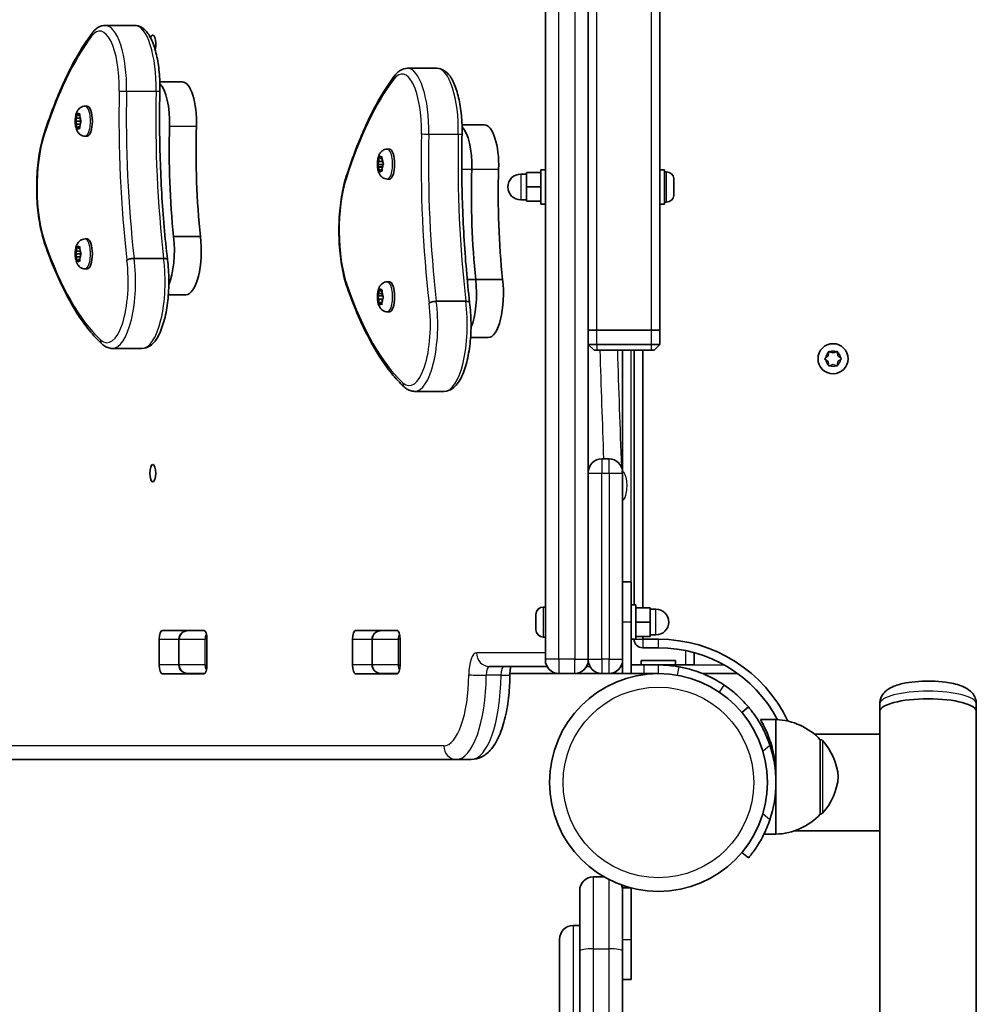
# Model space of a CAD drawing. Units: millimetres. Extents: x -5979 to 6189, y -4549 to 4846.
# Drawn here: x 353 to 688, y 1544 to 1888 of the extents above; entities that cross this region are included whole.
import ezdxf

# ---------------------------------------------------------------- set-up
doc = ezdxf.new("R2010")
doc.units = ezdxf.units.MM
doc.layers.add('Widoczne (ISO)', color=7, linetype='Continuous', lineweight=35)
doc.layers.add('Widoczne wąskie (ISO)', color=7, linetype='Continuous', lineweight=25)

msp = doc.modelspace()

# ---------------------------------------------------------------- linework, layer by layer
at = {"layer": 'Widoczne (ISO)'}
for p, q in [((536.96, 2295.01), (536.96, 1665.01)), ((551.96, 1665.01), (551.96, 2295.01)), ((576.96, 1780.01), (576.96, 1973.53)), ((383.18, 1886.47), (393.5, 1886.47)), ((488.75, 1871.47), (499.07, 1871.47)), ((402.28, 1866.73), (410.16, 1866.73)), ((376.21, 1858.26), (376.91, 1858.26)), ((373.21, 1854.01), (373.27, 1855.2)), ((373.43, 1855.46), (373.81, 1855.01)), ((373.81, 1855.01), (374.2, 1855.46)), ((373.81, 1855.01), (374.36, 1855.01)), ((374.35, 1855.2), (374.41, 1854.01)), ((372.79, 1853.01), (374.65, 1853.01)), ((372.89, 1853.26), (373.21, 1854.01)), ((373.21, 1852.01), (372.89, 1852.76)), ((373.21, 1854.01), (374.41, 1854.01)), ((373.21, 1852.01), (374.41, 1852.01)), ((373.27, 1850.82), (373.21, 1852.01)), ((373.81, 1851.01), (373.43, 1850.56)), ((373.81, 1851.01), (374.36, 1851.01)), ((374.2, 1850.56), (373.81, 1851.01)), ((374.41, 1852.01), (374.35, 1850.82)), ((374.74, 1852.76), (374.41, 1852.01)), ((374.48, 1853.85), (374.74, 1853.26)), ((374.48, 1853.85), (374.48, 1853.85)), ((374.65, 1853.01), (374.75, 1853.24)), ((374.75, 1852.78), (374.65, 1853.01)), ((507.85, 1851.73), (515.73, 1851.73)), ((376.21, 1847.76), (376.91, 1847.76)), ((479.35, 1840.01), (479.73, 1840.51)), ((481.78, 1843.26), (482.48, 1843.26)), ((478.36, 1837.86), (480.22, 1837.86)), ((478.45, 1838.13), (478.77, 1838.92)), ((478.73, 1837.08), (478.46, 1837.62)), ((478.74, 1837.08), (480, 1837.08)), ((478.77, 1838.92), (478.8, 1840.12)), ((478.77, 1838.92), (480.05, 1838.92)), ((478.95, 1840.4), (479.35, 1840.01)), ((479.35, 1840.01), (479.9, 1840.01)), ((479.88, 1840.28), (479.96, 1839.09)), ((479.96, 1839.09), (480.3, 1838.4)), ((480, 1837.1), (479.96, 1835.9)), ((480.31, 1837.89), (480, 1837.1)), ((480.22, 1837.86), (480.38, 1838.26)), ((480.26, 1837.77), (480.22, 1837.86)), ((478.88, 1835.74), (478.8, 1836.93)), ((479.42, 1836.01), (479.04, 1835.51)), ((479.42, 1836.01), (479.96, 1836.01)), ((479.81, 1835.62), (479.42, 1836.01)), ((530.36, 1834.51), (528.36, 1834.51)), ((535.36, 1835.01), (530.36, 1835.01)), ((530.36, 1835.01), (530.36, 1830.01)), ((535.36, 1824.01), (535.36, 1836.01)), ((536.96, 1836.01), (535.36, 1836.01)), ((578.56, 1836.01), (576.96, 1836.01)), ((578.56, 1824.01), (578.56, 1836.01)), ((579.3, 1835.26), (578.56, 1835.26)), ((481.78, 1832.76), (482.48, 1832.76)), ((581.86, 1832.69), (581.86, 1832.68)), ((581.86, 1832.68), (581.86, 1831.54)), ((581.86, 1831.16), (581.86, 1831.1)), ((581.86, 1831.1), (581.86, 1828.86)), ((535.36, 1830.01), (530.36, 1830.01)), ((530.36, 1830.01), (530.36, 1825.01)), ((581.86, 1828.48), (581.86, 1828.42)), ((581.86, 1828.42), (581.86, 1827.33)), ((530.36, 1825.51), (528.36, 1825.51)), ((535.36, 1825.01), (530.36, 1825.01)), ((536.96, 1824.01), (535.36, 1824.01)), ((578.56, 1824.01), (576.96, 1824.01)), ((579.3, 1824.76), (578.56, 1824.76)), ((376.21, 1811.88), (376.91, 1811.88)), ((407.08, 1812.7), (416.46, 1812.7)), ((372.79, 1806.63), (374.65, 1806.63)), ((372.89, 1806.88), (373.21, 1807.63)), ((373.21, 1805.63), (372.89, 1806.38)), ((373.21, 1807.63), (373.27, 1808.82)), ((373.21, 1807.63), (374.41, 1807.63)), ((373.43, 1809.08), (373.81, 1808.63)), ((373.81, 1808.63), (374.2, 1809.08)), ((373.81, 1808.63), (374.36, 1808.63)), ((374.35, 1808.82), (374.41, 1807.63)), ((374.74, 1806.38), (374.41, 1805.63)), ((374.48, 1807.47), (374.74, 1806.88)), ((374.48, 1807.47), (374.48, 1807.47)), ((374.65, 1806.63), (374.75, 1806.86)), ((374.75, 1806.4), (374.65, 1806.63)), ((373.21, 1805.63), (374.41, 1805.63)), ((373.27, 1804.44), (373.21, 1805.63)), ((373.81, 1804.63), (373.43, 1804.18)), ((373.81, 1804.63), (374.36, 1804.63)), ((374.2, 1804.18), (373.81, 1804.63)), ((374.41, 1805.63), (374.35, 1804.44)), ((393.3, 1805.07), (403.62, 1805.07)), ((376.21, 1801.38), (376.91, 1801.38)), ((481.78, 1796.88), (482.48, 1796.88)), ((509.68, 1797.7), (512.65, 1797.7)), ((512.65, 1797.7), (522.03, 1797.7)), ((405.26, 1792.37), (411.43, 1792.37)), ((478.47, 1792.15), (478.82, 1792.8)), ((478.82, 1792.8), (478.92, 1793.97)), ((478.82, 1792.8), (480.01, 1792.8)), ((479.08, 1794.18), (479.45, 1793.62)), ((479.45, 1793.62), (479.85, 1793.95)), ((479.45, 1793.62), (480, 1793.62)), ((479.99, 1793.65), (480.01, 1792.45)), ((480.01, 1792.45), (480.31, 1791.61)), ((478.37, 1791.93), (480.2, 1791.93)), ((478.75, 1790.81), (478.45, 1791.65)), ((478.75, 1790.81), (480.13, 1790.81)), ((478.77, 1789.61), (478.75, 1790.81)), ((479.31, 1789.64), (478.91, 1789.31)), ((479.31, 1789.64), (479.87, 1789.64)), ((479.68, 1789.08), (479.31, 1789.64)), ((479.92, 1790.21), (479.84, 1789.29)), ((480.29, 1791.11), (479.94, 1790.46)), ((498.87, 1790.07), (509.19, 1790.07)), ((481.78, 1786.38), (482.48, 1786.38)), ((551.96, 1780.01), (554.96, 1780.01)), ((554.96, 1780.01), (551.96, 1780.01)), ((554.96, 1780.01), (573.96, 1780.01)), ((573.96, 1780.01), (554.96, 1780.01)), ((573.96, 1780.01), (576.96, 1780.01)), ((576.96, 1780.01), (573.96, 1780.01)), ((576.96, 1775.01), (576.96, 1780.01)), ((510.83, 1777.37), (516.99, 1777.37)), ((385.71, 1773.6), (396.03, 1773.6)), ((551.96, 1775.01), (554.96, 1775.01)), ((551.96, 1775.01), (553.96, 1773.01)), ((554.96, 1773.01), (553.96, 1773.01)), ((573.96, 1775.01), (554.96, 1775.01)), ((554.96, 1773.01), (573.96, 1773.01)), ((563.96, 1773.01), (563.96, 1730.26)), ((567.96, 1773.01), (567.96, 1684.01)), ((570.96, 1683.01), (570.96, 1773.01)), ((573.96, 1775.01), (576.96, 1775.01)), ((574.96, 1773.01), (573.96, 1773.01)), ((576.96, 1775.01), (574.96, 1773.01)), ((635.73, 1771.01), (635.9, 1772.2)), ((636.34, 1772.46), (637.46, 1772.01)), ((637.46, 1772.01), (638.58, 1772.46)), ((639.02, 1772.2), (639.19, 1771.01)), ((634.78, 1770.26), (635.73, 1771.01)), ((635.52, 1769.17), (634.78, 1769.76)), ((635.9, 1767.82), (635.73, 1769.01)), ((639.19, 1769.01), (639.02, 1767.82)), ((639.19, 1771.01), (640.14, 1770.26)), ((640.14, 1769.76), (639.19, 1769.01)), ((637.46, 1768.01), (636.34, 1767.56)), ((638.58, 1767.56), (637.46, 1768.01)), ((491.28, 1758.6), (501.6, 1758.6)), ((559.21, 1735.01), (556.71, 1735.01)), ((551.96, 1730.01), (551.96, 1665.01)), ((563.96, 1730.26), (563.96, 1730.01)), ((563.96, 1665.01), (563.96, 1730.01)), ((566.96, 1692.01), (563.96, 1692.01)), ((566.96, 1692.01), (566.96, 1678.01)), ((536.22, 1683.26), (536.96, 1683.26)), ((566.96, 1684.01), (568.56, 1684.01)), ((568.56, 1684.01), (568.56, 1672.01)), ((568.56, 1683.01), (573.56, 1683.01)), ((573.56, 1678.01), (573.56, 1683.01)), ((573.56, 1682.51), (575.56, 1682.51)), ((533.66, 1680.46), (533.66, 1680.7)), ((533.66, 1680.2), (533.66, 1680.46)), ((533.66, 1678.26), (533.66, 1680.2)), ((533.66, 1675.82), (533.66, 1677.76)), ((533.66, 1675.56), (533.66, 1675.82)), ((533.66, 1675.32), (533.66, 1675.56)), ((566.96, 1660.01), (566.96, 1678.01)), ((568.56, 1678.01), (573.56, 1678.01)), ((573.56, 1673.01), (573.56, 1678.01)), ((402.1, 1663.04), (402.1, 1671.99)), ((403.17, 1675.09), (417.67, 1675.09)), ((408.93, 1672.01), (408.93, 1663.01)), ((417.91, 1675.01), (412.21, 1675.01)), ((418.74, 1671.99), (418.74, 1663.04)), ((469.59, 1663.04), (469.59, 1671.99)), ((470.66, 1675.09), (485.17, 1675.09)), ((476.42, 1672.01), (476.42, 1663.01)), ((485.4, 1675.01), (479.71, 1675.01)), ((486.24, 1671.99), (486.24, 1663.04)), ((536.22, 1672.76), (536.96, 1672.76)), ((566.96, 1672.01), (568.56, 1672.01)), ((568.56, 1673.01), (573.56, 1673.01)), ((570.96, 1672.01), (570.96, 1673.01)), ((576.46, 1672.01), (570.96, 1672.01)), ((573.56, 1673.51), (575.56, 1673.51)), ((570.96, 1669.01), (576.46, 1669.01)), ((536.96, 1664.76), (536.96, 1665.01)), ((551.96, 1664.76), (551.96, 1665.01)), ((551.96, 1665.01), (551.96, 1664.76)), ((563.96, 1665.01), (563.96, 1664.76)), ((588.96, 1663.01), (588.96, 1667.32)), ((517.38, 1662.51), (537.53, 1662.51)), ((551.39, 1662.51), (552.53, 1662.51)), ((563.63, 1663.01), (563.96, 1663.01)), ((563.96, 1664.76), (563.96, 1660.01)), ((566.96, 1663.01), (571.46, 1663.01)), ((570.46, 1664.61), (582.46, 1664.61)), ((570.46, 1663.01), (570.46, 1664.61)), ((576.46, 1663.01), (571.46, 1663.01)), ((576.46, 1663.01), (582.46, 1663.01)), ((582.46, 1663.01), (582.46, 1664.61)), ((585.96, 1663.01), (582.46, 1663.01)), ((588.96, 1663.01), (585.96, 1663.01)), ((417.67, 1659.94), (403.17, 1659.94)), ((412.21, 1660.01), (417.91, 1660.01)), ((485.17, 1659.94), (470.66, 1659.94)), ((479.71, 1660.01), (485.4, 1660.01)), ((524.59, 1660.01), (541.71, 1660.01)), ((541.71, 1660.01), (547.21, 1660.01)), ((547.21, 1660.01), (556.71, 1660.01)), ((556.71, 1660.01), (559.21, 1660.01)), ((559.21, 1660.01), (561.46, 1660.01)), ((561.46, 1660.58), (561.46, 1660.01)), ((563.96, 1660.01), (561.46, 1660.01)), ((566.96, 1660.01), (563.96, 1660.01)), ((571.46, 1660.01), (566.96, 1660.01)), ((571.46, 1660.01), (576.46, 1660.01)), ((603.46, 1660.01), (591.86, 1660.01)), ((607.91, 1648.35), (605.61, 1646.42)), ((653.81, 1649.45), (653.81, 1646.79)), ((687.51, 1649.45), (687.51, 1646.79)), ((653.81, 1638.81), (653.81, 1646.79)), ((687.51, 857.13), (687.51, 1646.79)), ((617.51, 1643.9), (612.15, 1643.9)), ((617.51, 1623.9), (617.51, 1643.9)), ((630.99, 1638.81), (653.81, 1638.81)), ((653.81, 1605.69), (653.81, 1638.81)), ((633.01, 1610.9), (633.01, 1636.9)), ((633.01, 1636.9), (633.07, 1636.9)), ((190.95, 1630.01), (505.93, 1630.01)), ((505.93, 1630.01), (511.09, 1630.01)), ((617.51, 1603.9), (617.51, 1623.9)), ((617.48, 1623.46), (617.51, 1623.46)), ((633.01, 1610.9), (633.07, 1610.9)), ((617.51, 1603.9), (613.32, 1603.9)), ((624.13, 1605.11), (653.81, 1605.11)), ((653.81, 898.81), (653.81, 1605.69)), ((605.61, 1597.5), (607.91, 1595.57)), ((557.52, 1588.96), (553.71, 1588.96)), ((563.96, 1585.12), (563.96, 1586.02)), ((548.96, 1563.09), (548.96, 1584.21)), ((563.96, 1584.21), (563.96, 1585.12)), ((566.96, 1585.12), (563.96, 1585.12)), ((563.96, 1584.21), (563.96, 1563.09)), ((566.96, 1585.12), (566.96, 1567.12)), ((548.96, 1571.96), (546.71, 1571.96)), ((541.96, 936.71), (541.96, 1567.21)), ((566.96, 1553.12), (566.96, 1567.12)), ((548.96, 940.83), (548.96, 1563.09)), ((563.96, 1563.09), (563.96, 940.83)), ((563.96, 1553.12), (566.96, 1553.12))]:
    msp.add_line(p, q, dxfattribs=at)
for centre, radius in [((637.46, 1770.01), 5.25), ((576.46, 1621.96), 38.05)]:
    msp.add_circle(centre, radius, dxfattribs=at)
for centre, radius, start, end in [((528.36, 1830.01), 4.5, 90, 270), ((579.3, 1832.7), 2.56, 5.7998, 90), ((579.3, 1827.32), 2.56, 270, 354.2002), ((635.54, 1768.98), 0.189, 8.262, 95.2141), ((556.71, 1730.26), 4.75, 90, 180), ((559.21, 1730.26), 4.75, 0, 90), ((536.22, 1680.7), 2.56, 90, 180), ((575.56, 1678.01), 4.5, 270, 90), ((536.22, 1675.32), 2.56, 180, 270), ((570.96, 1672.01), 3, 180, 270), ((576.46, 1621.96), 50.05, 25.3404, 90), ((576.46, 1621.96), 47.05, 27.7621, 90), ((541.71, 1664.76), 4.75, 180, 270), ((547.21, 1664.76), 4.75, 270, 0), ((556.71, 1664.76), 4.75, 180, 270), ((559.21, 1664.76), 4.75, 270, 0), ((576.46, 1621.96), 41.05, 79.8819, 90), ((603.46, 1663.01), 3, 270, 281.4056), ((616.91, 1621.91), 22, 42.9566, 88.4343), ((576.46, 1621.96), 41.05, 341.4327, 18.5673), ((633.07, 1635.9), 1, 41.7431, 90), ((617.4, 1621.92), 22, 5.1679, 41.7431), ((617.4, 1625.88), 22, 318.2569, 354.8321), ((616.91, 1625.89), 22, 271.5657, 317.0434), ((633.07, 1611.9), 1, 270, 318.2569), ((553.71, 1584.21), 4.75, 90, 180), ((559.21, 1584.21), 4.75, 0, 24.3993), ((546.71, 1567.21), 4.75, 90, 180)]:
    msp.add_arc(centre, radius, start, end, dxfattribs=at)
for centre, major_axis, ratio, start_param, end_param in [((399.83, 1880.01), (0, 3.05), 0.346127, 4.002319, 7.107487), ((400.78, 1852.48), (0, 14.25), 0.346127, 4.624057, 5.970301), ((410.16, 1852.48), (0, 14.25), 0.346127, 4.624057, 6.283185), ((376.91, 1853.01), (0, 5.25), 0.346127, 3.141593, 6.283185), ((374.48, 1854.04), (0, -0.189), 0.346127, 4.856588, 6.374189), ((440.62, 1842.29), (0, -101.32), 0.346127, 4.624057, 5.008706), ((450.01, 1842.29), (0, -101.32), 0.346127, 4.624057, 5.008706), ((506.35, 1837.48), (0, 14.25), 0.346127, 4.624057, 5.970301), ((506.35, 1837.48), (0, 14.25), 0.346127, 4.624057, 5.970301), ((515.73, 1837.48), (0, 14.25), 0.346127, 4.624057, 6.283185), ((482.48, 1838.01), (0, 5.25), 0.346127, 3.141593, 6.283185), ((478.74, 1836.89), (0, 0.189), 0.346127, 4.906027, 6.423628), ((546.19, 1827.29), (0, -101.32), 0.346127, 4.624057, 5.008706), ((546.19, 1827.29), (0, -101.32), 0.346127, 4.624057, 5.008706), ((555.57, 1827.29), (0, -101.32), 0.346127, 4.624057, 5.008706), ((376.91, 1806.63), (0, 5.25), 0.346127, 3.141593, 6.283185), ((402.04, 1807.75), (0, -15.37), 0.346127, 0.687703, 1.898833), ((411.43, 1807.75), (0, -15.37), 0.346127, 0, 1.898833), ((374.48, 1807.66), (0, -0.189), 0.346127, 4.856588, 6.374189), ((482.48, 1791.63), (0, 5.25), 0.346127, 3.141593, 6.283185), ((507.61, 1792.75), (0, -15.37), 0.346127, 0.687703, 1.898833), ((507.61, 1792.75), (0, -15.37), 0.346127, 0.687703, 1.898833), ((516.99, 1792.75), (0, -15.37), 0.346127, 0, 1.898833), ((479.98, 1790.3), (0, -0.189), 0.346127, 3.708269, 5.22587), ((403.17, 1671.99), (0, 3.1), 0.346127, 0, 1.570796), ((417.24, 1671.99), (0, 3.1), 0.346127, 0, 0.220417), ((417.67, 1671.99), (0, 3.1), 0.346127, 4.712389, 6.283185), ((470.66, 1671.99), (0, 3.1), 0.346127, 0, 1.570796), ((484.74, 1671.99), (0, 3.1), 0.346127, 0, 0.220417), ((485.17, 1671.99), (0, 3.1), 0.346127, 4.712389, 6.283185), ((403.17, 1663.04), (0, -3.1), 0.346127, 4.712389, 6.283185), ((417.67, 1663.04), (0, -3.1), 0.346127, 0, 1.570796), ((470.66, 1663.04), (0, -3.1), 0.346127, 4.712389, 6.283185), ((485.17, 1663.04), (0, -3.1), 0.346127, 0, 1.570796), ((417.24, 1663.04), (0, -3.1), 0.346127, 6.062769, 6.283185), ((484.74, 1663.04), (0, -3.1), 0.346127, 6.062769, 6.283185), ((670.66, 1646.79), (-16.85, 0), 0.260909, 3.141593, 6.283185), ((670.66, 1646.79), (-16.85, 0), 0.260909, 3.141593, 6.283185)]:
    msp.add_ellipse(centre, major_axis=major_axis, ratio=ratio, start_param=start_param, end_param=end_param, dxfattribs=at)
msp.add_ellipse((399.83, 1730.01), major_axis=(0, 3.05), ratio=0.346127, dxfattribs=at)
for points, knots in [([(383.18, 1886.47), (382.82, 1886.47), (382.46, 1886.42), (381.77, 1886.25), (381.43, 1886.12), (380.81, 1885.8), (380.51, 1885.62), (379.95, 1885.19), (379.69, 1884.96), (379.2, 1884.45), (378.97, 1884.17), (378.75, 1883.88)], [2.1106665, 2.1106665, 2.1106665, 2.1106665, 2.1967527, 2.1967527, 2.2828388, 2.2828388, 2.3689249, 2.3689249, 2.455011, 2.455011, 2.5410971, 2.5410971, 2.5410971, 2.5410971]), ([(393.5, 1886.47), (394.33, 1886.47), (395.14, 1886.22), (396.72, 1885.31), (397.45, 1884.56), (398.91, 1882.53), (399.58, 1881.12), (400.73, 1877.87), (401.2, 1876.01), (401.9, 1872.01), (402.13, 1869.86), (402.31, 1866.3), (402.32, 1864.91), (402.29, 1863.53)], [4.172519, 4.172519, 4.172519, 4.172519, 4.36906, 4.36906, 4.622357, 4.622357, 4.949031, 4.949031, 5.275705, 5.275705, 5.602379, 5.602379, 5.805889, 5.805889, 5.805889, 5.805889]), ([(378.75, 1883.88), (377.46, 1882.17), (376.2, 1880.33), (373.75, 1876.38), (372.55, 1874.27), (370.22, 1869.8), (369.09, 1867.44), (366.9, 1862.48), (365.84, 1859.88), (363.8, 1854.46), (362.81, 1851.64), (361.87, 1848.71)], [2.5410971, 2.5410971, 2.5410971, 2.5410971, 2.619055, 2.619055, 2.6970128, 2.6970128, 2.7749706, 2.7749706, 2.8529284, 2.8529284, 2.9308862, 2.9308862, 2.9308862, 2.9308862]), ([(488.75, 1871.47), (488.39, 1871.47), (488.03, 1871.42), (487.34, 1871.25), (487, 1871.12), (486.37, 1870.8), (486.08, 1870.62), (485.52, 1870.19), (485.26, 1869.96), (484.77, 1869.45), (484.54, 1869.17), (484.32, 1868.88)], [2.1106665, 2.1106665, 2.1106665, 2.1106665, 2.1967527, 2.1967527, 2.2828388, 2.2828388, 2.3689249, 2.3689249, 2.455011, 2.455011, 2.5410971, 2.5410971, 2.5410971, 2.5410971]), ([(499.07, 1871.47), (499.9, 1871.47), (500.7, 1871.22), (502.29, 1870.31), (503.02, 1869.56), (504.48, 1867.53), (505.15, 1866.12), (506.3, 1862.87), (506.77, 1861.01), (507.47, 1857.01), (507.7, 1854.86), (507.87, 1851.3), (507.89, 1849.91), (507.86, 1848.53)], [4.172519, 4.172519, 4.172519, 4.172519, 4.36906, 4.36906, 4.622357, 4.622357, 4.949031, 4.949031, 5.275705, 5.275705, 5.602379, 5.602379, 5.805889, 5.805889, 5.805889, 5.805889]), ([(484.32, 1868.88), (483.03, 1867.17), (481.77, 1865.33), (479.32, 1861.38), (478.12, 1859.27), (475.79, 1854.8), (474.66, 1852.44), (472.47, 1847.48), (471.41, 1844.88), (469.36, 1839.46), (468.38, 1836.64), (467.43, 1833.71)], [2.5410971, 2.5410971, 2.5410971, 2.5410971, 2.619055, 2.619055, 2.6970128, 2.6970128, 2.7749706, 2.7749706, 2.8529284, 2.8529284, 2.9308862, 2.9308862, 2.9308862, 2.9308862]), ([(402.29, 1863.53), (402.21, 1859.56), (402.17, 1855.57), (402.21, 1847.6), (402.29, 1843.62), (402.54, 1835.68), (402.72, 1831.73), (403.18, 1823.88), (403.46, 1819.97), (404.13, 1812.25), (404.52, 1808.42), (404.95, 1804.64)], [3.6188886, 3.6188886, 3.6188886, 3.6188886, 3.6958448, 3.6958448, 3.772801, 3.772801, 3.8497571, 3.8497571, 3.9267133, 3.9267133, 4.0036613, 4.0036613, 4.0036613, 4.0036613]), ([(376.21, 1847.76), (375.89, 1847.76), (375.57, 1847.82), (374.98, 1848.02), (374.72, 1848.16), (374.22, 1848.52), (374.02, 1848.73), (373.6, 1849.25), (373.44, 1849.54), (373.07, 1850.36), (372.94, 1850.88), (372.76, 1851.93), (372.72, 1852.46), (372.72, 1853.48), (372.76, 1853.96), (372.9, 1854.94), (373.01, 1855.44), (373.31, 1856.22), (373.45, 1856.51), (373.77, 1857), (373.93, 1857.19), (374.39, 1857.65), (374.75, 1857.91), (375.53, 1858.19), (375.87, 1858.26), (376.21, 1858.26)], [4.712389, 4.712389, 4.712389, 4.712389, 4.828125, 4.828125, 4.954894, 4.954894, 5.118141, 5.118141, 5.369134, 5.369134, 5.833175, 5.833175, 6.278396, 6.278396, 6.685507, 6.685507, 7.12244, 7.12244, 7.372652, 7.372652, 7.52804, 7.52804, 7.729584, 7.729584, 7.853982, 7.853982, 7.853982, 7.853982]), ([(361.87, 1848.71), (361.18, 1846.58), (360.61, 1844.18), (359.77, 1839.03), (359.49, 1836.27), (359.22, 1830.66), (359.24, 1827.8), (359.58, 1822.22), (359.9, 1819.5), (360.82, 1814.44), (361.41, 1812.09), (362.13, 1810.03)], [2.930886, 2.930886, 2.930886, 2.930886, 3.238887, 3.238887, 3.546888, 3.546888, 3.854889, 3.854889, 4.16289, 4.16289, 4.470891, 4.470891, 4.470891, 4.470891]), ([(507.86, 1848.53), (507.78, 1844.56), (507.74, 1840.57), (507.78, 1832.6), (507.86, 1828.62), (508.11, 1820.68), (508.29, 1816.73), (508.75, 1808.88), (509.03, 1804.97), (509.7, 1797.25), (510.09, 1793.42), (510.52, 1789.64)], [3.6188886, 3.6188886, 3.6188886, 3.6188886, 3.6958448, 3.6958448, 3.772801, 3.772801, 3.8497571, 3.8497571, 3.9267133, 3.9267133, 4.0036613, 4.0036613, 4.0036613, 4.0036613]), ([(481.78, 1832.76), (481.46, 1832.76), (481.14, 1832.82), (480.55, 1833.02), (480.29, 1833.16), (479.79, 1833.52), (479.59, 1833.73), (479.17, 1834.25), (479.01, 1834.54), (478.64, 1835.36), (478.51, 1835.88), (478.33, 1836.93), (478.29, 1837.46), (478.29, 1838.48), (478.32, 1838.96), (478.47, 1839.94), (478.58, 1840.44), (478.88, 1841.22), (479.02, 1841.51), (479.34, 1842), (479.49, 1842.19), (479.96, 1842.65), (480.32, 1842.91), (481.1, 1843.19), (481.44, 1843.26), (481.78, 1843.26)], [1.620236, 1.620236, 1.620236, 1.620236, 1.735972, 1.735972, 1.862741, 1.862741, 2.025988, 2.025988, 2.276981, 2.276981, 2.741022, 2.741022, 3.186243, 3.186243, 3.593354, 3.593354, 4.030286, 4.030286, 4.280499, 4.280499, 4.435887, 4.435887, 4.637431, 4.637431, 4.761829, 4.761829, 4.761829, 4.761829]), ([(467.43, 1833.71), (466.75, 1831.58), (466.18, 1829.18), (465.34, 1824.03), (465.06, 1821.27), (464.79, 1815.66), (464.81, 1812.8), (465.15, 1807.22), (465.47, 1804.5), (466.38, 1799.44), (466.98, 1797.09), (467.7, 1795.03)], [2.930886, 2.930886, 2.930886, 2.930886, 3.238887, 3.238887, 3.546888, 3.546888, 3.854889, 3.854889, 4.16289, 4.16289, 4.470891, 4.470891, 4.470891, 4.470891]), ([(362.13, 1810.03), (363.23, 1806.88), (364.38, 1803.87), (366.79, 1798.18), (368.04, 1795.49), (370.62, 1790.46), (371.96, 1788.11), (374.73, 1783.77), (376.15, 1781.78), (379.07, 1778.18), (380.57, 1776.56), (382.11, 1775.14)], [4.4708907, 4.4708907, 4.4708907, 4.4708907, 4.5653349, 4.5653349, 4.659779, 4.659779, 4.7542232, 4.7542232, 4.8486673, 4.8486673, 4.9431115, 4.9431115, 4.9431115, 4.9431115]), ([(376.21, 1801.38), (375.89, 1801.38), (375.57, 1801.44), (374.98, 1801.63), (374.72, 1801.78), (374.22, 1802.13), (374.02, 1802.35), (373.6, 1802.87), (373.44, 1803.16), (373.07, 1803.98), (372.94, 1804.5), (372.76, 1805.55), (372.72, 1806.08), (372.72, 1807.1), (372.76, 1807.58), (372.9, 1808.56), (373.01, 1809.06), (373.31, 1809.84), (373.45, 1810.12), (373.77, 1810.62), (373.93, 1810.81), (374.39, 1811.27), (374.75, 1811.53), (375.53, 1811.81), (375.87, 1811.88), (376.21, 1811.88)], [4.712389, 4.712389, 4.712389, 4.712389, 4.828125, 4.828125, 4.954894, 4.954894, 5.118141, 5.118141, 5.369134, 5.369134, 5.833175, 5.833175, 6.278396, 6.278396, 6.685507, 6.685507, 7.12244, 7.12244, 7.372652, 7.372652, 7.52804, 7.52804, 7.729584, 7.729584, 7.853982, 7.853982, 7.853982, 7.853982]), ([(390.77, 1804.4), (390.77, 1804.4), (390.78, 1804.4), (390.87, 1804.49), (391, 1804.58), (391.35, 1804.74), (391.56, 1804.81), (392.03, 1804.94), (392.28, 1804.98), (392.8, 1805.05), (393.06, 1805.07), (393.3, 1805.07)], [-0.3151736, -0.3151736, -0.3151736, -0.3151736, -0.313953, -0.313953, -0.2343795, -0.2343795, -0.1562445, -0.1562445, -0.0781197, -0.0781197, 0, 0, 0, 0]), ([(404.95, 1804.65), (405.25, 1802.35), (405.41, 1799.92), (405.45, 1795.06), (405.33, 1792.63), (404.82, 1787.99), (404.43, 1785.77), (403.39, 1781.72), (402.74, 1779.89), (401.14, 1776.75), (400.18, 1775.44), (398.09, 1773.98), (397.08, 1773.6), (396.03, 1773.6)], [5.388625, 5.388625, 5.388625, 5.388625, 5.720144, 5.720144, 6.049225, 6.049225, 6.380076, 6.380076, 6.718711, 6.718711, 7.076147, 7.076147, 7.314111, 7.314111, 7.314111, 7.314111]), ([(404.95, 1804.65), (404.95, 1804.65), (404.95, 1804.66), (404.93, 1804.74), (404.87, 1804.81), (404.64, 1804.94), (404.48, 1804.98), (404.09, 1805.05), (403.87, 1805.07), (403.62, 1805.07)], [-0.239945, -0.239945, -0.239945, -0.239945, -0.2343795, -0.2343795, -0.1562445, -0.1562445, -0.0781197, -0.0781197, 0, 0, 0, 0]), ([(481.78, 1786.38), (481.46, 1786.38), (481.14, 1786.44), (480.55, 1786.63), (480.29, 1786.78), (479.79, 1787.13), (479.59, 1787.35), (479.17, 1787.87), (479.01, 1788.16), (478.64, 1788.98), (478.51, 1789.5), (478.33, 1790.55), (478.29, 1791.08), (478.29, 1792.1), (478.32, 1792.58), (478.47, 1793.56), (478.58, 1794.06), (478.88, 1794.84), (479.02, 1795.12), (479.34, 1795.62), (479.49, 1795.81), (479.96, 1796.27), (480.32, 1796.53), (481.1, 1796.81), (481.44, 1796.88), (481.78, 1796.88)], [3.56407, 3.56407, 3.56407, 3.56407, 3.679806, 3.679806, 3.806575, 3.806575, 3.969822, 3.969822, 4.220815, 4.220815, 4.684856, 4.684856, 5.130077, 5.130077, 5.537188, 5.537188, 5.97412, 5.97412, 6.224333, 6.224333, 6.379721, 6.379721, 6.581265, 6.581265, 6.705663, 6.705663, 6.705663, 6.705663]), ([(467.7, 1795.03), (468.8, 1791.88), (469.95, 1788.87), (472.35, 1783.18), (473.6, 1780.49), (476.19, 1775.46), (477.53, 1773.11), (480.3, 1768.77), (481.72, 1766.78), (484.64, 1763.18), (486.14, 1761.56), (487.68, 1760.14)], [4.4708907, 4.4708907, 4.4708907, 4.4708907, 4.5653349, 4.5653349, 4.659779, 4.659779, 4.7542232, 4.7542232, 4.8486673, 4.8486673, 4.9431115, 4.9431115, 4.9431115, 4.9431115]), ([(496.34, 1789.4), (496.34, 1789.4), (496.34, 1789.4), (496.43, 1789.49), (496.57, 1789.58), (496.92, 1789.74), (497.13, 1789.81), (497.6, 1789.94), (497.85, 1789.98), (498.37, 1790.05), (498.63, 1790.07), (498.87, 1790.07)], [-0.3151736, -0.3151736, -0.3151736, -0.3151736, -0.313953, -0.313953, -0.2343795, -0.2343795, -0.1562445, -0.1562445, -0.0781197, -0.0781197, 0, 0, 0, 0]), ([(510.52, 1789.65), (510.82, 1787.35), (510.98, 1784.92), (511.02, 1780.06), (510.9, 1777.63), (510.39, 1772.99), (510, 1770.77), (508.96, 1766.72), (508.31, 1764.89), (506.71, 1761.75), (505.75, 1760.44), (503.66, 1758.98), (502.65, 1758.6), (501.6, 1758.6)], [5.388625, 5.388625, 5.388625, 5.388625, 5.720144, 5.720144, 6.049225, 6.049225, 6.380076, 6.380076, 6.718711, 6.718711, 7.076147, 7.076147, 7.314111, 7.314111, 7.314111, 7.314111]), ([(510.52, 1789.65), (510.52, 1789.65), (510.52, 1789.66), (510.5, 1789.74), (510.44, 1789.81), (510.21, 1789.94), (510.05, 1789.98), (509.66, 1790.05), (509.44, 1790.07), (509.19, 1790.07)], [-0.239945, -0.239945, -0.239945, -0.239945, -0.2343795, -0.2343795, -0.1562445, -0.1562445, -0.0781197, -0.0781197, 0, 0, 0, 0]), ([(382.11, 1775.14), (382.31, 1774.96), (382.51, 1774.79), (382.94, 1774.48), (383.16, 1774.33), (383.63, 1774.08), (383.87, 1773.97), (384.38, 1773.79), (384.64, 1773.72), (385.17, 1773.62), (385.44, 1773.6), (385.71, 1773.6)], [4.9431115, 4.9431115, 4.9431115, 4.9431115, 5.004941, 5.004941, 5.0667706, 5.0667706, 5.1286001, 5.1286001, 5.1904296, 5.1904296, 5.2522592, 5.2522592, 5.2522592, 5.2522592]), ([(487.68, 1760.14), (487.87, 1759.96), (488.08, 1759.79), (488.51, 1759.48), (488.73, 1759.33), (489.2, 1759.08), (489.44, 1758.97), (489.95, 1758.79), (490.21, 1758.72), (490.74, 1758.62), (491.01, 1758.6), (491.28, 1758.6)], [4.9431115, 4.9431115, 4.9431115, 4.9431115, 5.004941, 5.004941, 5.0667706, 5.0667706, 5.1286001, 5.1286001, 5.1904296, 5.1904296, 5.2522592, 5.2522592, 5.2522592, 5.2522592]), ([(412.21, 1675.01), (411.92, 1675.01), (411.62, 1674.97), (411.03, 1674.83), (410.75, 1674.71), (410.2, 1674.41), (409.94, 1674.21), (409.49, 1673.73), (409.3, 1673.44), (409.04, 1672.85), (408.96, 1672.54), (408.93, 1672.16), (408.93, 1672.08), (408.93, 1672.01)], [-1.570796, -1.570796, -1.570796, -1.570796, -1.256637, -1.256637, -0.942478, -0.942478, -0.628319, -0.628319, -0.325634, -0.325634, -0.062243, -0.062243, 0, 0, 0, 0]), ([(479.71, 1675.01), (479.41, 1675.01), (479.11, 1674.97), (478.53, 1674.83), (478.24, 1674.71), (477.7, 1674.41), (477.44, 1674.21), (476.99, 1673.73), (476.79, 1673.44), (476.54, 1672.85), (476.46, 1672.54), (476.43, 1672.16), (476.42, 1672.08), (476.42, 1672.01)], [-1.570796, -1.570796, -1.570796, -1.570796, -1.256637, -1.256637, -0.942478, -0.942478, -0.628319, -0.628319, -0.325634, -0.325634, -0.062243, -0.062243, 0, 0, 0, 0]), ([(412.21, 1660.01), (411.92, 1660.01), (411.62, 1660.05), (411.03, 1660.19), (410.75, 1660.31), (410.2, 1660.62), (409.94, 1660.81), (409.49, 1661.29), (409.3, 1661.58), (409.04, 1662.17), (408.96, 1662.48), (408.93, 1662.86), (408.93, 1662.94), (408.93, 1663.01)], [-1.570796, -1.570796, -1.570796, -1.570796, -1.256637, -1.256637, -0.942478, -0.942478, -0.628319, -0.628319, -0.325634, -0.325634, -0.062243, -0.062243, 0, 0, 0, 0]), ([(479.71, 1660.01), (479.41, 1660.01), (479.11, 1660.05), (478.53, 1660.19), (478.24, 1660.31), (477.7, 1660.62), (477.44, 1660.81), (476.99, 1661.29), (476.79, 1661.58), (476.54, 1662.17), (476.46, 1662.48), (476.43, 1662.86), (476.42, 1662.94), (476.42, 1663.01)], [-1.570796, -1.570796, -1.570796, -1.570796, -1.256637, -1.256637, -0.942478, -0.942478, -0.628319, -0.628319, -0.325634, -0.325634, -0.062243, -0.062243, 0, 0, 0, 0]), ([(524.58, 1659.52), (524.58, 1660.06), (524.61, 1660.59), (524.7, 1661.57), (524.77, 1662.03), (524.86, 1662.45), (524.86, 1662.48), (524.87, 1662.51)], [1.5889242, 1.5889242, 1.5889242, 1.5889242, 1.8477479, 1.8477479, 2.0976321, 2.0976321, 2.11708, 2.11708, 2.11708, 2.11708]), ([(583.67, 1662.37), (585.15, 1662.11), (586.6, 1661.77), (590.17, 1660.72), (592.22, 1659.93), (595.1, 1658.55), (596.03, 1658.06), (597.8, 1657.04), (598.63, 1656.52), (599.46, 1655.96)], [0, 0, 0, 0, 0.449033, 0.449033, 1.125971, 1.125971, 1.466904, 1.466904, 1.810017, 1.810017, 1.810017, 1.810017]), ([(511.09, 1630.01), (512.29, 1630.01), (513.48, 1630.31), (515.74, 1631.37), (516.75, 1632.19), (518.97, 1634.56), (519.97, 1636.29), (521.7, 1640.2), (522.4, 1642.4), (523.51, 1647.19), (523.93, 1649.78), (524.44, 1654.77), (524.56, 1657.14), (524.58, 1659.52)], [0, 0, 0, 0, 0.160972, 0.160972, 0.355672, 0.355672, 0.666205, 0.666205, 0.976739, 0.976739, 1.287273, 1.287273, 1.552668, 1.552668, 1.552668, 1.552668]), ([(599.46, 1655.96), (600.77, 1655.08), (602.02, 1654.12), (604.91, 1651.64), (606.47, 1650.05), (607.91, 1648.35)], [0, 0, 0, 0, 0.558352, 0.558352, 1.348854, 1.348854, 1.348854, 1.348854]), ([(687.51, 1649.45), (687.51, 1650.13), (687.38, 1650.8), (686.93, 1652.03), (686.6, 1652.57), (685.79, 1653.6), (685.3, 1654.02), (683.95, 1655), (683.09, 1655.39), (680.55, 1656.33), (678.72, 1656.72), (675.19, 1657.18), (673.58, 1657.3), (670.39, 1657.38), (668.82, 1657.35), (665.76, 1657.14), (664.27, 1656.96), (661.38, 1656.44), (660.01, 1656.09), (657.91, 1655.24), (657.12, 1654.85), (655.9, 1653.91), (655.48, 1653.54), (654.61, 1652.44), (654.16, 1651.64), (653.86, 1650.27), (653.81, 1649.86), (653.81, 1649.45)], [6.283185, 6.283185, 6.283185, 6.283185, 6.378342, 6.378342, 6.484419, 6.484419, 6.629281, 6.629281, 6.897736, 6.897736, 7.389091, 7.389091, 7.757298, 7.757298, 8.108153, 8.108153, 8.463004, 8.463004, 8.849481, 8.849481, 9.098401, 9.098401, 9.220953, 9.220953, 9.367182, 9.367182, 9.424778, 9.424778, 9.424778, 9.424778]), ([(615.37, 1635.03), (615.06, 1635.95), (614.71, 1636.89), (613.94, 1638.74), (613.52, 1639.64), (612.66, 1641.34), (612.22, 1642.14), (611.35, 1643.6), (610.93, 1644.26), (610.18, 1645.38), (609.81, 1645.9), (609.16, 1646.78), (608.87, 1647.16), (608.39, 1647.76), (608.21, 1647.99), (607.96, 1648.28), (607.91, 1648.35), (607.91, 1648.35)], [7.280835, 7.280835, 7.280835, 7.280835, 7.571846, 7.571846, 7.862858, 7.862858, 8.153869, 8.153869, 8.44488, 8.44488, 8.727649, 8.727649, 9.010419, 9.010419, 9.293188, 9.293188, 9.575957, 9.575957, 9.575957, 9.575957]), ([(617.51, 1623.9), (617.51, 1625.18), (617.45, 1626.5), (617.19, 1629.1), (617, 1630.39), (616.52, 1632.85), (616.23, 1634.02), (615.6, 1636.18), (615.26, 1637.17), (614.6, 1638.92), (614.25, 1639.74), (613.58, 1641.2), (613.27, 1641.84), (612.73, 1642.86), (612.52, 1643.26), (612.22, 1643.77), (612.15, 1643.9), (612.15, 1643.9)], [3.075124, 3.075124, 3.075124, 3.075124, 3.45899, 3.45899, 3.842856, 3.842856, 4.226722, 4.226722, 4.610588, 4.610588, 4.995503, 4.995503, 5.380418, 5.380418, 5.765334, 5.765334, 6.150249, 6.150249, 6.150249, 6.150249]), ([(607.91, 1595.57), (607.91, 1595.57), (607.96, 1595.64), (608.21, 1595.94), (608.39, 1596.16), (608.87, 1596.76), (609.16, 1597.14), (609.81, 1598.03), (610.18, 1598.54), (610.93, 1599.66), (611.35, 1600.32), (612.22, 1601.78), (612.66, 1602.58), (613.52, 1604.28), (613.94, 1605.19), (614.71, 1607.03), (615.06, 1607.97), (615.37, 1608.89)], [9.577328, 9.577328, 9.577328, 9.577328, 9.860097, 9.860097, 10.142867, 10.142867, 10.425636, 10.425636, 10.708405, 10.708405, 10.999416, 10.999416, 11.290428, 11.290428, 11.581439, 11.581439, 11.872451, 11.872451, 11.872451, 11.872451])]:
    msp.add_open_spline(points, degree=3, knots=knots, dxfattribs=at)
for points in [[(373.27, 1855.2), (373.28, 1855.33), (373.29, 1855.47), (373.31, 1855.61)], [(373.31, 1855.61), (373.34, 1855.56), (373.38, 1855.51), (373.43, 1855.46)], [(374.2, 1855.46), (374.24, 1855.51), (374.29, 1855.56), (374.35, 1855.61)], [(374.35, 1855.61), (374.34, 1855.47), (374.35, 1855.33), (374.35, 1855.2)], [(372.79, 1853.01), (372.82, 1853.1), (372.85, 1853.18), (372.89, 1853.26)], [(372.89, 1852.76), (372.85, 1852.84), (372.82, 1852.92), (372.79, 1853.01)], [(373.31, 1850.41), (373.29, 1850.55), (373.28, 1850.69), (373.27, 1850.82)], [(374.35, 1850.82), (374.35, 1850.69), (374.34, 1850.55), (374.35, 1850.41)], [(374.74, 1853.26), (374.77, 1853.18), (374.82, 1853.1), (374.87, 1853.01)], [(374.87, 1853.01), (374.82, 1852.92), (374.77, 1852.84), (374.74, 1852.76)], [(373.43, 1850.56), (373.38, 1850.52), (373.34, 1850.46), (373.31, 1850.41)], [(374.35, 1850.41), (374.29, 1850.46), (374.24, 1850.52), (374.2, 1850.56)], [(478.8, 1840.12), (478.81, 1840.25), (478.82, 1840.39), (478.84, 1840.53)], [(478.84, 1840.53), (478.87, 1840.49), (478.91, 1840.44), (478.95, 1840.4)], [(479.73, 1840.51), (479.77, 1840.56), (479.82, 1840.62), (479.87, 1840.68)], [(479.87, 1840.68), (479.87, 1840.54), (479.87, 1840.41), (479.88, 1840.28)], [(478.36, 1837.86), (478.39, 1837.95), (478.42, 1838.05), (478.45, 1838.13)], [(478.46, 1837.62), (478.42, 1837.7), (478.39, 1837.78), (478.36, 1837.86)], [(480.3, 1838.4), (480.34, 1838.32), (480.38, 1838.24), (480.44, 1838.16)], [(480.44, 1838.16), (480.39, 1838.07), (480.35, 1837.98), (480.31, 1837.89)], [(478.92, 1835.34), (478.9, 1835.48), (478.89, 1835.62), (478.88, 1835.74)], [(479.04, 1835.51), (479, 1835.46), (478.96, 1835.4), (478.92, 1835.34)], [(479.96, 1835.49), (479.9, 1835.54), (479.85, 1835.58), (479.81, 1835.62)], [(479.96, 1835.9), (479.95, 1835.77), (479.95, 1835.63), (479.96, 1835.49)], [(581.86, 1832.68), (581.86, 1832.79), (581.85, 1832.9), (581.84, 1833.01)], [(581.84, 1833.01), (581.85, 1832.9), (581.86, 1832.79), (581.86, 1832.69)], [(581.84, 1831.47), (581.85, 1831.5), (581.86, 1831.52), (581.86, 1831.54)], [(581.86, 1831.1), (581.86, 1831.22), (581.85, 1831.34), (581.84, 1831.47)], [(581.85, 1831.48), (581.86, 1831.37), (581.86, 1831.27), (581.86, 1831.16)], [(581.84, 1828.47), (581.85, 1828.61), (581.86, 1828.74), (581.86, 1828.86)], [(581.86, 1828.42), (581.86, 1828.44), (581.85, 1828.46), (581.84, 1828.47)], [(581.85, 1828.54), (581.86, 1828.52), (581.86, 1828.5), (581.86, 1828.48)], [(581.85, 1827.06), (581.86, 1827.15), (581.86, 1827.24), (581.86, 1827.33)], [(372.79, 1806.63), (372.82, 1806.72), (372.85, 1806.8), (372.89, 1806.88)], [(372.89, 1806.38), (372.85, 1806.46), (372.82, 1806.54), (372.79, 1806.63)], [(373.27, 1808.82), (373.28, 1808.95), (373.29, 1809.09), (373.31, 1809.23)], [(373.31, 1809.23), (373.34, 1809.18), (373.38, 1809.12), (373.43, 1809.08)], [(374.2, 1809.08), (374.24, 1809.12), (374.29, 1809.18), (374.35, 1809.23)], [(374.35, 1809.23), (374.34, 1809.09), (374.35, 1808.95), (374.35, 1808.82)], [(374.74, 1806.88), (374.77, 1806.8), (374.82, 1806.72), (374.87, 1806.63)], [(374.87, 1806.63), (374.82, 1806.54), (374.77, 1806.46), (374.74, 1806.38)], [(373.31, 1804.03), (373.29, 1804.17), (373.28, 1804.31), (373.27, 1804.44)], [(373.43, 1804.18), (373.38, 1804.13), (373.34, 1804.08), (373.31, 1804.03)], [(374.35, 1804.03), (374.29, 1804.08), (374.24, 1804.13), (374.2, 1804.18)], [(374.35, 1804.44), (374.35, 1804.31), (374.34, 1804.17), (374.35, 1804.03)], [(478.92, 1793.97), (478.93, 1794.09), (478.95, 1794.23), (478.97, 1794.37)], [(478.97, 1794.37), (479, 1794.3), (479.04, 1794.24), (479.08, 1794.18)], [(479.85, 1793.95), (479.9, 1793.99), (479.95, 1794.02), (480.01, 1794.06)], [(480.01, 1794.06), (480, 1793.92), (479.99, 1793.78), (479.99, 1793.65)], [(478.37, 1791.93), (478.39, 1792.01), (478.43, 1792.08), (478.47, 1792.15)], [(478.45, 1791.65), (478.42, 1791.74), (478.39, 1791.83), (478.37, 1791.93)], [(478.79, 1789.2), (478.78, 1789.34), (478.77, 1789.48), (478.77, 1789.61)], [(478.91, 1789.31), (478.87, 1789.27), (478.83, 1789.23), (478.79, 1789.2)], [(479.82, 1788.89), (479.77, 1788.96), (479.72, 1789.02), (479.68, 1789.08)], [(479.84, 1789.29), (479.83, 1789.16), (479.82, 1789.03), (479.82, 1788.89)], [(480.43, 1791.33), (480.38, 1791.25), (480.33, 1791.18), (480.29, 1791.11)], [(480.31, 1791.61), (480.34, 1791.52), (480.38, 1791.42), (480.43, 1791.33)], [(635.9, 1772.2), (635.92, 1772.33), (635.94, 1772.47), (635.96, 1772.61)], [(635.96, 1772.61), (636.09, 1772.56), (636.22, 1772.51), (636.34, 1772.46)], [(638.58, 1772.46), (638.7, 1772.51), (638.83, 1772.56), (638.96, 1772.61)], [(638.96, 1772.61), (638.98, 1772.47), (639, 1772.33), (639.02, 1772.2)], [(634.46, 1770.01), (634.57, 1770.1), (634.68, 1770.18), (634.78, 1770.26)], [(634.78, 1769.76), (634.68, 1769.84), (634.57, 1769.92), (634.46, 1770.01)], [(640.14, 1770.26), (640.24, 1770.18), (640.35, 1770.1), (640.46, 1770.01)], [(640.46, 1770.01), (640.35, 1769.92), (640.24, 1769.84), (640.14, 1769.76)], [(635.96, 1767.41), (635.94, 1767.55), (635.92, 1767.69), (635.9, 1767.82)], [(636.34, 1767.56), (636.22, 1767.52), (636.09, 1767.46), (635.96, 1767.41)], [(638.96, 1767.41), (638.83, 1767.46), (638.7, 1767.52), (638.58, 1767.56)], [(639.02, 1767.82), (639, 1767.69), (638.98, 1767.55), (638.96, 1767.41)], [(533.68, 1680.61), (533.67, 1680.47), (533.66, 1680.33), (533.66, 1680.2)], [(533.66, 1680.46), (533.66, 1680.51), (533.67, 1680.56), (533.68, 1680.61)], [(533.66, 1678.26), (533.66, 1678.18), (533.67, 1678.1), (533.68, 1678.01)], [(533.68, 1678.01), (533.67, 1677.92), (533.66, 1677.84), (533.66, 1677.76)], [(533.66, 1675.82), (533.66, 1675.69), (533.67, 1675.55), (533.68, 1675.41)], [(533.68, 1675.41), (533.67, 1675.46), (533.66, 1675.52), (533.66, 1675.56)], [(563.81, 1663.58), (563.86, 1663.61), (563.91, 1663.64), (563.96, 1663.67)], [(617.5, 1622.94), (617.51, 1623.26), (617.51, 1623.58), (617.51, 1623.9)]]:
    msp.add_open_spline(points, degree=3, dxfattribs=at)
at = {"layer": 'Widoczne wąskie (ISO)'}
for p, q in [((541.71, 1665.01), (541.71, 2295.01)), ((547.21, 2295.01), (547.21, 1665.01)), ((554.96, 1780.01), (554.96, 2180.01)), ((573.96, 2180.01), (573.96, 1780.01)), ((390.67, 1863.45), (400.99, 1863.45)), ((405.69, 1851.22), (415.07, 1851.22)), ((496.23, 1848.45), (506.55, 1848.45)), ((478.8, 1836.93), (479.99, 1836.93)), ((507.77, 1836.22), (511.26, 1836.22)), ((511.26, 1836.22), (520.64, 1836.22)), ((528.36, 1834.51), (528.36, 1825.51)), ((579.3, 1824.76), (579.3, 1835.26)), ((554.96, 1775.01), (554.96, 1780.01)), ((573.96, 1780.01), (573.96, 1775.01)), ((554.96, 1775.01), (554.96, 1773.01)), ((566.96, 1692.01), (566.96, 1773.01)), ((573.96, 1775.01), (573.96, 1773.01)), ((556.71, 1735.01), (556.71, 1730.01)), ((559.21, 1730.01), (559.21, 1735.01)), ((551.96, 1730.01), (556.71, 1730.01)), ((556.71, 1665.01), (556.71, 1730.01)), ((556.71, 1730.01), (559.21, 1730.01)), ((559.21, 1730.01), (559.21, 1665.01)), ((559.21, 1730.01), (563.96, 1730.01)), ((536.22, 1683.26), (536.22, 1672.76)), ((575.56, 1673.51), (575.56, 1682.51)), ((566.96, 1678.01), (563.96, 1678.01)), ((402.1, 1671.99), (408.93, 1671.99)), ((409.05, 1672.01), (408.93, 1672.01)), ((409.05, 1672.01), (418.05, 1672.01)), ((409.05, 1663.01), (409.05, 1672.01)), ((418.74, 1672.01), (418.05, 1672.01)), ((418.05, 1672.01), (418.05, 1663.01)), ((469.59, 1671.99), (476.42, 1671.99)), ((476.55, 1672.01), (476.42, 1672.01)), ((476.55, 1672.01), (485.55, 1672.01)), ((476.55, 1663.01), (476.55, 1672.01)), ((486.24, 1672.01), (485.55, 1672.01)), ((485.55, 1672.01), (485.55, 1663.01)), ((568.56, 1672.01), (570.96, 1672.01)), ((570.96, 1672.01), (570.96, 1669.01)), ((576.46, 1669.01), (576.46, 1672.01)), ((536.96, 1667.26), (512.93, 1667.26)), ((541.71, 1665.01), (536.96, 1665.01)), ((541.71, 1665.01), (541.71, 1660.01)), ((547.21, 1665.01), (541.71, 1665.01)), ((547.21, 1665.01), (551.96, 1665.01)), ((547.21, 1660.01), (547.21, 1665.01)), ((551.96, 1665.01), (556.71, 1665.01)), ((556.71, 1665.01), (556.71, 1660.01)), ((559.21, 1665.01), (556.71, 1665.01)), ((559.21, 1660.01), (559.21, 1665.01)), ((559.21, 1665.01), (563.96, 1665.01)), ((585.96, 1668.04), (585.96, 1663.01)), ((408.93, 1663.04), (402.1, 1663.04)), ((408.93, 1663.01), (409.05, 1663.01)), ((418.05, 1663.01), (409.05, 1663.01)), ((418.05, 1663.01), (418.74, 1663.01)), ((476.42, 1663.04), (469.59, 1663.04)), ((476.42, 1663.01), (476.55, 1663.01)), ((485.55, 1663.01), (476.55, 1663.01)), ((485.55, 1663.01), (486.24, 1663.01)), ((571.46, 1660.01), (571.46, 1663.01)), ((576.46, 1660.01), (576.46, 1663.01)), ((583.14, 1659.42), (583.67, 1662.37)), ((588.96, 1663.01), (599.45, 1663.01)), ((521.47, 1659.47), (516.31, 1659.47)), ((597.78, 1653.48), (599.46, 1655.96)), ((501.47, 1634.76), (186.49, 1634.76)), ((612.89, 1632.95), (615.37, 1635.03)), ((633.07, 1610.9), (633.07, 1636.9)), ((633.81, 1636.57), (633.81, 1611.23)), ((615.37, 1608.89), (612.89, 1610.97)), ((553.71, 1588.96), (553.71, 1563.87)), ((559.21, 1563.87), (559.21, 1588.05)), ((546.71, 1571.96), (546.71, 931.96)), ((563.96, 1567.12), (566.96, 1567.12)), ((553.71, 1563.87), (553.71, 940.06)), ((553.71, 1563.87), (559.21, 1563.87)), ((559.21, 940.06), (559.21, 1563.87))]:
    msp.add_line(p, q, dxfattribs=at)
msp.add_circle((576.46, 1621.96), 33.3, dxfattribs=at)
for start, end in [(125.4174, 174.5826), (65.4174, 114.5826), (5.4174, 54.5826), (185.4174, 234.5826), (305.4174, 354.5826), (245.4174, 294.5826)]:
    msp.add_arc((637.46, 1770.01), 2.69, start, end, dxfattribs=at)
for centre, major_axis, ratio, start_param, end_param in [((381.31, 1864.81), (0, 19.66), 0.346127, 4.649815, 6.713616), ((383.18, 1864.81), (0, 21.66), 0.346127, 4.649815, 6.283185), ((393.5, 1864.81), (0, 21.66), 0.346127, 4.649815, 6.283185), ((400.49, 1744.09), (0, 152.49), 0.346127, 0.430431, 0.82022), ((380.34, 1882.67), (-1.6, 1.2), 0.852612, 0, 0.724002), ((488.75, 1849.81), (0, 21.66), 0.346127, 4.649815, 6.283185), ((499.07, 1849.81), (0, 21.66), 0.346127, 4.649815, 6.283185), ((485.91, 1867.67), (-1.6, 1.2), 0.852612, 0, 0.724002), ((486.88, 1849.81), (0, 19.66), 0.346127, 4.649815, 6.713616), ((506.06, 1729.09), (0, 152.49), 0.346127, 0.430431, 0.82022), ((442, 1853.82), (0, -156.02), 0.346127, 4.649815, 5.034672), ((389.97, 1863.58), (-2, 0.04), 0.058668, 0.354077, 1.924873), ((443.87, 1853.82), (0, 154.02), 0.346127, 1.508222, 1.892871), ((454.19, 1853.82), (0, -154.02), 0.346127, 4.649815, 5.034463), ((400.29, 1863.58), (2, -0.04), 0.058668, 5.066466, 6.283185), ((376.21, 1853.01), (0, -5.25), 0.346127, 0, 3.141593), ((373.81, 1853.01), (0, 2.69), 0.346127, 0.618151, 1.476245), ((373.81, 1853.01), (0, 2.69), 0.346127, 5.854139, 6.712233), ((373.81, 1853.01), (0, -2.69), 0.346127, 1.665349, 2.523443), ((373.81, 1853.01), (0, 2.69), 0.346127, 1.665349, 2.523443), ((373.81, 1853.01), (0, -2.69), 0.346127, 0.618151, 1.476245), ((368.69, 1829.77), (0, 26.88), 0.346127, 0.82022, 2.360224), ((363.77, 1848.1), (-1.9, 0.61), 0.639901, 0, 0.467234), ((373.81, 1853.01), (0, -2.69), 0.346127, 5.854139, 6.712233), ((547.57, 1838.82), (0, -156.02), 0.346127, 4.649815, 5.034672), ((495.54, 1848.58), (-2, 0.04), 0.058668, 0.354077, 1.924873), ((549.44, 1838.82), (0, 154.02), 0.346127, 1.508222, 1.892871), ((559.76, 1838.82), (0, -154.02), 0.346127, 4.649815, 5.034463), ((505.86, 1848.58), (2, -0.04), 0.058668, 5.066466, 6.283185), ((479.38, 1838.01), (0, 2.69), 0.346127, 5.903578, 6.761672), ((481.78, 1838.01), (0, -5.25), 0.346127, 0, 3.141593), ((479.38, 1838.01), (0, 2.69), 0.346127, 0.66759, 1.525684), ((479.38, 1838.01), (0, 2.69), 0.346127, 1.714788, 2.572882), ((479.38, 1838.01), (0, -2.69), 0.346127, 1.714788, 2.572882), ((479.38, 1838.01), (0, -2.69), 0.346127, 0.66759, 1.525684), ((469.34, 1833.1), (-1.9, 0.61), 0.639901, 0, 0.467234), ((479.38, 1838.01), (0, -2.69), 0.346127, 5.903578, 6.761672), ((474.26, 1814.77), (0, 26.88), 0.346127, 0.82022, 2.360224), ((364.02, 1810.69), (-1.89, -0.66), 0.666067, 5.800629, 6.283185), ((396.38, 1910.39), (0, -140.44), 0.346127, 5.501817, 5.974038), ((376.21, 1806.63), (0, -5.25), 0.346127, 0, 3.141593), ((373.81, 1806.63), (0, 2.69), 0.346127, 0.618151, 1.476245), ((373.81, 1806.63), (0, 2.69), 0.346127, 1.665349, 2.523443), ((373.81, 1806.63), (0, 2.69), 0.346127, 5.854139, 6.712233), ((373.81, 1806.63), (0, -2.69), 0.346127, 1.665349, 2.523443), ((373.81, 1806.63), (0, -2.69), 0.346127, 0.618151, 1.476245), ((373.81, 1806.63), (0, -2.69), 0.346127, 5.854139, 6.712233), ((383.84, 1796.97), (0, -21.37), 0.346127, 5.974038, 8.209223), ((385.71, 1796.97), (0, -23.37), 0.346127, 0, 1.924591), ((396.03, 1796.97), (0, -23.37), 0.346127, 0, 1.924591), ((481.78, 1791.63), (0, -5.25), 0.346127, 0, 3.141593), ((469.59, 1795.69), (-1.89, -0.66), 0.666067, 5.800629, 6.283185), ((501.95, 1895.39), (0, -140.44), 0.346127, 5.501817, 5.974038), ((479.38, 1791.63), (0, 2.69), 0.346127, 0.517029, 1.375123), ((479.38, 1791.63), (0, 2.69), 0.346127, 5.753017, 6.611111), ((479.38, 1791.63), (0, -2.69), 0.346127, 1.564227, 2.422321), ((479.38, 1791.63), (0, 2.69), 0.346127, 1.564227, 2.422321), ((479.38, 1791.63), (0, -2.69), 0.346127, 5.753017, 6.611111), ((479.38, 1791.63), (0, -2.69), 0.346127, 0.517029, 1.375123), ((489.41, 1781.97), (0, -21.37), 0.346127, 5.974038, 8.209223), ((491.28, 1781.97), (0, -23.37), 0.346127, 0, 1.924591), ((501.6, 1781.97), (0, -23.37), 0.346127, 0, 1.924591), ((383.46, 1776.61), (-1.36, -1.47), 0.893711, 5.401992, 6.283185), ((1351.23, 1980.01), (0, -2306.8), 0.346127, 4.802245, 4.818797), ((1355.69, 1980.01), (0, 2302.05), 0.346127, 1.660838, 1.678619), ((489.03, 1761.61), (-1.36, -1.47), 0.893711, 5.401992, 6.283185), ((563.77, 1725.51), (0, 5), 0.346127, 3.254543, 6.396136), ((412.21, 1672.01), (-3.16, 0), 0.94916, 4.712389, 6.283185), ((420.52, 1672.01), (0, -3), 0.822812, 4.072288, 4.712389), ((479.71, 1672.01), (-3.16, 0), 0.94916, 4.712389, 6.283185), ((488.02, 1672.01), (0, -3), 0.822812, 4.072288, 4.712389), ((512.93, 1659.41), (0, 7.85), 0.346127, 0, 1.552668), ((517.38, 1667.26), (0, -4.75), 0.938188, 4.712389, 6.283185), ((412.21, 1663.01), (-3.16, 0), 0.94916, 0, 1.570796), ((420.52, 1663.01), (0, -3), 0.822812, 4.712389, 5.35249), ((479.71, 1663.01), (-3.16, 0), 0.94916, 0, 1.570796), ((488.02, 1663.01), (0, -3), 0.822812, 4.712389, 5.35249), ((517.38, 1659.41), (0, 3.1), 0.346127, 0, 1.552668), ((522.54, 1659.41), (0, 3.1), 0.346127, 0, 1.552668), ((554.66, 1667.26), (0, -4.75), 0.938188, 5.592154, 5.696265), ((501.47, 1660.01), (0, -25.25), 0.346127, 0, 1.552668), ((505.93, 1660.01), (0, -30), 0.346127, 0, 1.552668), ((514.67, 1659.55), (-4.75, 0.03), 0.017006, 0.353494, 1.92429), ((511.09, 1660.01), (0, -30), 0.346127, 0, 1.552668), ((519.83, 1659.55), (4.75, -0.03), 0.017006, 5.065883, 6.283185), ((670.66, 1649.45), (-16.85, 0), 0.260909, 3.141593, 6.283185), ((505.93, 1634.76), (0, -4.75), 0.938188, 4.712389, 6.283185), ((553.71, 1563.09), (-4.75, 0), 0.163488, 4.712389, 6.283185), ((559.21, 1563.09), (4.75, 0), 0.163488, 0, 1.570796)]:
    msp.add_ellipse(centre, major_axis=major_axis, ratio=ratio, start_param=start_param, end_param=end_param, dxfattribs=at)

doc.saveas('drawing.dxf')
